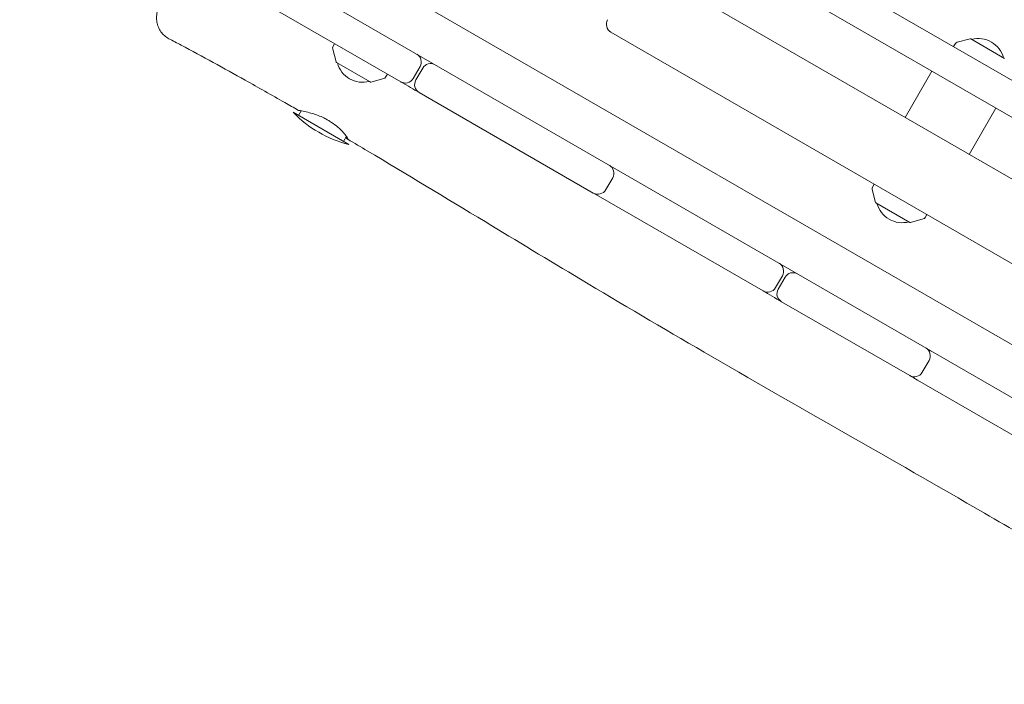
# Model space of a CAD drawing. Units: millimetres. Extents: x -12885 to 14564, y -11455 to 6363.
# Drawn here: x 5114 to 5759, y -6196 to -5760 of the extents above; entities that cross this region are included whole.
import ezdxf

# ---------------------------------------------------------------- set-up
doc = ezdxf.new("R2010")
doc.units = ezdxf.units.MM
doc.header["$LTSCALE"] = 20
doc.linetypes.add('HIDDEN', pattern=[9.525, 6.35, -3.175])
for name, color, linetype in [('2d', 230, 'Continuous'), ('EN-Free_Space_Hatch', 10, 'Continuous'), ('EN-SafetyZone', 93, 'HIDDEN')]:
    doc.layers.add(name, color=color, linetype=linetype)

msp = doc.modelspace()

# ---------------------------------------------------------------- hatches: boundary and pattern name
at = {"layer": 'EN-Free_Space_Hatch'}
h = msp.add_hatch(dxfattribs=at)
h.set_pattern_fill('ANSI31', color=1, scale=100)
edge = h.paths.add_edge_path()
edge.add_line((-7310.99, -8243.4), (-6093.47, -6656.7))
edge.add_line((-6093.47, -6656.7), (-8480.96, -4824.71))
edge.add_line((-8480.96, -4824.71), (-8480.96, -4824.71))
edge.add_arc((-9089.72, -5618.07), 1000, 52.49998, 232.52578)
edge.add_line((-9698.12, -6411.69), (-7310.99, -8243.4))
edge = h.paths.add_edge_path()
edge.add_line((-11389.23, 1297.07), (-8042.26, -614.55))
edge.add_line((-8042.26, -614.55), (-7050.35, 1122.14))
edge.add_line((-7050.35, 1122.14), (-10397.32, 3033.77))
edge.add_arc((-10893.28, 2165.42), 1000, 60.2672, 240.2672)
edge = h.paths.add_edge_path()
edge.add_line((6553.4, -6708.88), (8648.92, -7918.73))
edge.add_arc((9148.92, -7052.71), 1000, 240, 420)
edge.add_line((9648.92, -6186.68), (7553.4, -4976.83))
edge.add_line((7553.4, -4976.83), (6553.4, -6708.88))
edge = h.paths.add_edge_path()
edge.add_line((9990.7, -2844.1), (11990.36, -3998.61))
edge.add_arc((12488.59, -3131.56), 1000, 240.11685, 420.00005)
edge.add_line((12988.59, -2265.54), (10990.7, -1112.05))
edge.add_line((10990.7, -1112.05), (9990.7, -2844.1))
edge = h.paths.add_edge_path()
edge.add_arc((-3410.48, -2051), 500, 0, 360, ccw=False)
edge = h.paths.add_edge_path()
edge.add_arc((2788.5, -1270), 500, 0, 360, ccw=False)

# ---------------------------------------------------------------- linework, layer by layer
at = {"layer": '2d', "lineweight": 0}
for p, q in [((5504.78, -5650.61), (6499.3, -6224.8)), ((6456.7, -6224.45), (5518.8, -5682.95)), ((6026.27, -6159.54), (5240.55, -5705.91)), ((5312.65, -5712.89), (6542.51, -6422.95)), ((5363.41, -5801.09), (5222.25, -5719.59)), ((6220.45, -6128.47), (5525.11, -5727.02)), ((5501.11, -5768.58), (6400.05, -6287.58)), ((5320.13, -5776.1), (5319.04, -5778.15)), ((5726.68, -5776.05), (5725.45, -5778.02)), ((5736.32, -5772.91), (5727.86, -5775.18)), ((5736.69, -5772.96), (5758.85, -5785.75)), ((5321.14, -5788.06), (5318.88, -5779.61)), ((5343.53, -5801.16), (5321.37, -5788.37)), ((5353.54, -5798.07), (5354.77, -5796.1)), ((5371.61, -5798.89), (5376.11, -5791.1)), ((5377.84, -5792.1), (5373.34, -5799.89)), ((5711.36, -5794.13), (5693.86, -5824.44)), ((5352.37, -5798.94), (5343.91, -5801.21)), ((5489.56, -5873.92), (5375.54, -5808.09)), ((5293.02, -5821.07), (5329.39, -5842.07)), ((5296.48, -5823.07), (5298.21, -5820.08)), ((5735.69, -5848.59), (5753.19, -5818.28)), ((5325.93, -5840.07), (5327.84, -5836.75)), ((5502.25, -5863.93), (5497.75, -5871.72)), ((5500, -5879.95), (5489.59, -5873.94)), ((5674.46, -5880.05), (5672.2, -5871.59)), ((5672.36, -5870.14), (5673.45, -5868.08)), ((5600.7, -5938.09), (5500, -5879.95)), ((5696.85, -5893.14), (5674.69, -5880.35)), ((5697.23, -5893.19), (5705.69, -5890.93)), ((5706.86, -5890.05), (5708.09, -5888.08)), ((5608.9, -5935.89), (5613.4, -5928.1)), ((5615.13, -5929.1), (5610.63, -5936.89)), ((5696.75, -5993.54), (5612.83, -5945.09)), ((5709.45, -5983.55), (5704.95, -5991.35)), ((5784.3, -6044.09), (5701.97, -5996.55))]:
    msp.add_line(p, q, dxfattribs=at)
for centre, radius, start, end in [((5504.11, -5763.39), 6, 150, 240), ((5728.38, -5777.11), 2, 105, 148), ((5736.44, -5773.39), 0.5, 60, 105), ((5741.78, -5789.74), 17, 14.85439, 105.1456), ((5320.81, -5779.09), 2, 152, 195), ((5370.91, -5788.1), 6, 330, 60), ((5321.62, -5787.93), 0.5, 195, 240), ((5338.45, -5784.38), 17, 194.85439, 285.14561), ((5383.04, -5795.1), 6, 60, 150), ((5343.78, -5800.73), 0.5, 240, 285), ((5351.85, -5797.01), 2, 285, 328), ((5366.41, -5795.89), 6, 240, 330), ((5378.54, -5802.89), 6, 150, 240), ((5347.2, -5769.21), 75, 223.7398, 256.26019), ((5497.06, -5860.93), 6, 330, 60), ((5492.56, -5868.72), 6, 240, 330), ((5674.13, -5871.07), 2, 152, 195), ((5674.94, -5879.92), 0.5, 195, 240), ((5691.77, -5876.36), 17, 194.85439, 285.14562), ((5697.1, -5892.71), 0.5, 240, 285), ((5705.17, -5888.99), 2, 285, 328), ((5608.2, -5925.1), 6, 330, 60), ((5620.33, -5932.1), 6, 60, 150), ((5603.7, -5932.89), 6, 240, 330), ((5615.83, -5939.89), 6, 150, 240), ((5704.25, -5980.55), 6, 330, 60), ((5707.9, -5982.66), 6, 60, 80.52873), ((5699.75, -5988.35), 6, 240, 330), ((5703.4, -5990.45), 6, 219.47127, 240)]:
    msp.add_arc(centre, radius, start, end, dxfattribs=at)
for points, knots in [([(5211.63, -5772.82), (5210.6, -5772.27), (5209.62, -5771.6), (5207.86, -5770.07), (5207.07, -5769.19), (5205.71, -5767.29), (5205.14, -5766.26), (5204.26, -5764.13), (5203.95, -5763.01), (5203.57, -5760.84), (5203.51, -5759.76), (5203.57, -5757.86), (5203.67, -5757.01), (5203.93, -5755.58), (5204.08, -5754.97), (5204.43, -5753.72), (5204.63, -5753.11), (5205.19, -5751.55), (5205.57, -5750.62), (5206.59, -5748.22), (5207.3, -5746.7), (5208.74, -5743.71), (5209.44, -5742.31), (5210.89, -5739.46), (5211.63, -5738.02), (5213.19, -5735.07), (5214, -5733.56), (5215.68, -5730.46), (5216.55, -5728.88), (5217.93, -5726.41), (5218.42, -5725.54), (5218.91, -5724.66)], [0, 0, 0, 0, 3.533846, 3.533846, 7.089841, 7.089841, 10.64527, 10.64527, 14.190281, 14.190281, 17.653137, 17.653137, 20.844592, 20.844592, 23.880012, 23.880012, 27.605197, 27.605197, 33.604576, 33.604576, 41.952871, 41.952871, 48.397455, 48.397455, 54.297422, 54.297422, 60.039553, 60.039553, 65.717564, 65.717564, 68.77879, 68.77879, 68.77879, 68.77879]), ([(5296.15, -5819.66), (5293.27, -5818), (5290.39, -5816.35), (5278.86, -5809.74), (5270.19, -5804.83), (5247.6, -5792.2), (5233.63, -5784.55), (5216.93, -5775.63), (5214.28, -5774.22), (5211.63, -5772.82)], [0, 0, 0, 0, 10.000012, 10.000012, 40.000401, 40.000401, 87.960692, 87.960692, 97.009378, 97.009378, 97.009378, 97.009378]), ([(5375.54, -5808.09), (5371.74, -5805.9), (5367.95, -5803.71), (5363.91, -5801.37), (5363.66, -5801.23), (5363.41, -5801.09)], [-0.1574916, -0.1574916, -0.1574916, -0.1574916, -0.14430938, -0.14430938, -0.14345495, -0.14345495, -0.14345495, -0.14345495]), ([(5296.15, -5819.66), (5296.21, -5819.7), (5296.7, -5819.79), (5298.1, -5820.06), (5298.73, -5820.18), (5300.66, -5820.57), (5302.11, -5820.89), (5304.88, -5821.62), (5306.11, -5821.98), (5308.65, -5822.83), (5309.95, -5823.32), (5311.85, -5824.14), (5312.44, -5824.41), (5313.46, -5824.9), (5313.89, -5825.11), (5314.54, -5825.46), (5314.78, -5825.58), (5315.24, -5825.83), (5315.47, -5825.96), (5315.7, -5826.1)], [2.960162, 2.960162, 2.960162, 2.960162, 3.64198, 3.64198, 4.035778, 4.035778, 4.665274, 4.665274, 5.108339, 5.108339, 5.545041, 5.545041, 5.74264, 5.74264, 5.886041, 5.886041, 5.965028, 5.965028, 6.044922, 6.044922, 6.044922, 6.044922]), ([(5315.7, -5826.1), (5316.08, -5826.31), (5316.45, -5826.53), (5317.28, -5827.04), (5317.74, -5827.33), (5319.69, -5828.64), (5321.07, -5829.71), (5323.77, -5832.07), (5325.01, -5833.34), (5327.05, -5835.66), (5327.82, -5836.69), (5328.83, -5838.2), (5329.05, -5838.66), (5328.93, -5838.86), (5328.57, -5838.59), (5327.79, -5837.83), (5327.62, -5837.66), (5327.43, -5837.47)], [0.000001, 0.000001, 0.000001, 0.000001, 0.129601, 0.129601, 0.295042, 0.295042, 0.852734, 0.852734, 1.520486, 1.520486, 2.215786, 2.215786, 2.917132, 2.917132, 3.623678, 3.623678, 3.798172, 3.798172, 3.798172, 3.798172]), ([(6424.85, -6474.04), (6421.97, -6472.38), (6419.08, -6470.73), (6407.54, -6464.11), (6398.88, -6459.15), (6364.22, -6439.34), (6338.21, -6424.5), (6278.9, -6390.64), (6245.61, -6371.58), (6179.41, -6333.52), (6146.5, -6314.54), (6076.35, -6274.22), (6039.1, -6252.92), (5950.63, -6202.37), (5899.47, -6173.02), (5814.26, -6123.44), (5780.04, -6103.47), (5715.09, -6065.9), (5684.36, -6048.3), (5623.09, -6013.26), (5592.55, -5995.81), (5535.01, -5962.4), (5508, -5946.44), (5460.23, -5917.83), (5439.43, -5905.25), (5392.98, -5877.13), (5367.34, -5861.6), (5337.31, -5843.76), (5333.07, -5841.24), (5328.81, -5838.73)], [0, 0, 0, 0, 10.000001, 10.000001, 40.000013, 40.000013, 130.000315, 130.000315, 245.252387, 245.252387, 359.372292, 359.372292, 488.246316, 488.246316, 665.368699, 665.368699, 784.408969, 784.408969, 890.851402, 890.851402, 996.597034, 996.597034, 1090.9352, 1090.9352, 1164.085088, 1164.085088, 1254.325762, 1254.325762, 1269.186245, 1269.186245, 1269.186245, 1269.186245]), ([(5701.97, -5996.55), (5700.24, -5995.56), (5698.51, -5994.56), (5696.77, -5993.56), (5696.76, -5993.55), (5696.75, -5993.54)], [-0.535128093, -0.535128093, -0.535128093, -0.535128093, -0.52913438, -0.52913438, -0.52909675, -0.52909675, -0.52909675, -0.52909675])]:
    msp.add_open_spline(points, degree=3, knots=knots, dxfattribs=at)
for points in [[(5489.59, -5873.94), (5489.58, -5873.93), (5489.57, -5873.92), (5489.56, -5873.92)], [(5612.83, -5945.09), (5608.79, -5942.76), (5604.75, -5940.42), (5600.7, -5938.09)]]:
    msp.add_open_spline(points, degree=3, dxfattribs=at)
at = {"layer": 'EN-SafetyZone'}
msp.add_lwpolyline([(8660.54, -3268.87, -0.247821), (8496.71, -4660.15), (10026.78, -5568.18, -0.45541), (10433.1, -7794.5, -0.496752), (8132.76, -8445.21, -1.163926), (3919.33, -5860.71, -0.264227), (3161.36, -4587.33), (3006.8, -3720.29, -0.064245), (2377.72, -3695.46), (2377.72, -4869.03, -0.227957), (1814.23, -6040.76), (567, -7127.93)], format="xyb", dxfattribs=at)

doc.saveas('drawing.dxf')
